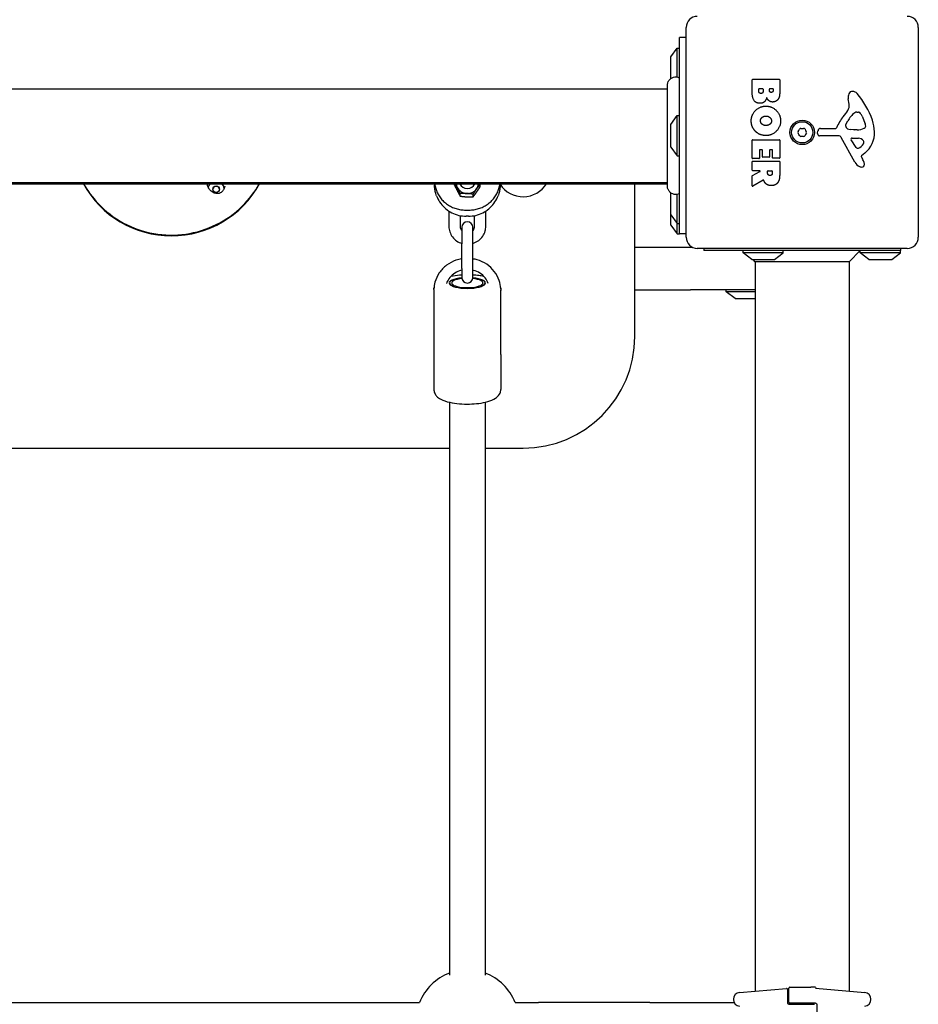
# Model space of a CAD drawing. Units: millimetres. Extents: x -4360 to 5133, y -4713 to 2772.
# Drawn here: x 2437 to 2840, y -778 to -337 of the extents above; entities that cross this region are included whole.
import ezdxf

# ---------------------------------------------------------------- set-up
doc = ezdxf.new("R2010")
doc.units = ezdxf.units.MM
doc.header["$LTSCALE"] = 50
doc.layers.add('SW_Toestellen', color=2, linetype='Continuous')

msp = doc.modelspace()

# ---------------------------------------------------------------- linework, layer by layer
at = {"layer": 'SW_Toestellen'}
for p, q in [((2735.91, -434.51), (2735.91, -340.51)), ((2839.91, -340.51), (2839.91, -434.51)), ((2732.91, -433.01), (2732.91, -345.01)), ((2735.91, -345.01), (2732.91, -345.01)), ((2729, -353.6), (2731.91, -349.7)), ((2731.91, -362.7), (2731.91, -349.7)), ((2731.91, -349.7), (2732.91, -349.7)), ((2728.91, -353.9), (2728.91, -363.5)), ((2765.52, -369.62), (2765.52, -363.9)), ((2765.72, -363.7), (2777.61, -363.7)), ((2777.81, -363.9), (2777.81, -370.31)), ((2048.27, -368.01), (2727.54, -368.01)), ((2727.54, -366.39), (2727.54, -366.39)), ((2768.42, -369.01), (2768.42, -368.12)), ((2768.62, -367.92), (2770.18, -367.92)), ((2770.38, -368.12), (2770.38, -368.94)), ((2773.23, -368.76), (2773.23, -368.1)), ((2773.43, -367.9), (2774.7, -367.9)), ((2774.9, -368.1), (2774.9, -368.69)), ((2808.91, -374.93), (2808.52, -372.44)), ((2812.33, -378.42), (2813.1, -378.42)), ((2729, -383.91), (2731.91, -380.01)), ((2731.91, -398.01), (2731.91, -380.01)), ((2731.91, -380.01), (2732.91, -380.01)), ((2807.42, -383.99), (2808.29, -382.41)), ((2814.71, -380.24), (2816.14, -383.65)), ((2728.91, -384.21), (2728.91, -393.81)), ((2794.8, -388.08), (2794.97, -386.79)), ((2796.17, -385.74), (2802.91, -385.74)), ((2811, -386.36), (2809.44, -386.25)), ((2812.45, -386.37), (2811.22, -386.37)), ((2765.52, -399.01), (2765.52, -391.04)), ((2765.72, -390.84), (2777.61, -390.84)), ((2777.81, -391.04), (2777.81, -398.89)), ((2804.06, -389.04), (2795.71, -389.1)), ((2811.46, -400.88), (2805.39, -389.82)), ((2812.04, -394.25), (2809.83, -390.78)), ((2810.24, -390.06), (2813.1, -390.14)), ((2729, -394.11), (2731.91, -398.01)), ((2768.71, -395.46), (2768.71, -399.01)), ((2769.89, -395.26), (2768.91, -395.26)), ((2770.09, -398.47), (2770.09, -395.46)), ((2773.29, -395.46), (2773.29, -398.47)), ((2774.42, -395.26), (2773.49, -395.26)), ((2774.62, -398.89), (2774.62, -395.46)), ((2816.01, -396.78), (2814.49, -398.03)), ((2731.91, -398.01), (2732.91, -398.01)), ((2765.52, -404.49), (2765.52, -400.63)), ((2768.51, -399.21), (2765.72, -399.21)), ((2765.72, -400.43), (2777.61, -400.43)), ((2773.09, -398.67), (2770.29, -398.67)), ((2777.61, -399.09), (2774.82, -399.09)), ((2777.81, -400.63), (2777.81, -406.77)), ((2814.39, -398.52), (2814.9, -399.46)), ((2765.62, -406.85), (2768.93, -405.06)), ((2768.84, -404.69), (2765.72, -404.69)), ((2772.4, -405.7), (2772.4, -404.89)), ((2772.6, -404.69), (2774.32, -404.69)), ((2774.52, -404.89), (2774.52, -405.64)), ((2048.27, -410.01), (2727.54, -410.01)), ((2765.52, -411.47), (2765.52, -407.03)), ((2770.37, -408.89), (2765.82, -411.64)), ((2048.27, -410.51), (2727.54, -410.51)), ((2623.21, -410.51), (2623.21, -411.1)), ((2632.14, -411.14), (2632.14, -410.51)), ((2643.67, -411.84), (2643.67, -410.63)), ((2652.6, -411.1), (2652.6, -410.51)), ((2712.91, -479.01), (2712.91, -410.51)), ((2727.54, -411.63), (2727.54, -411.63)), ((2728.91, -414.52), (2728.91, -424.12)), ((2624.15, -415.9), (2624.39, -416.51)), ((2634.71, -416.08), (2634.71, -414.87)), ((2640.47, -416.42), (2640.47, -415.22)), ((2651.42, -416.51), (2651.66, -415.9)), ((2731.91, -428.32), (2731.91, -415.32)), ((2629.66, -422.82), (2629.66, -429.65)), ((2637.16, -422.32), (2638.65, -422.32)), ((2646.16, -429.65), (2646.16, -422.82)), ((2634.66, -424.82), (2634.66, -429.65)), ((2638.41, -425.08), (2637.4, -425.08)), ((2641.16, -429.65), (2641.16, -424.82)), ((2728.91, -424.12), (2728.91, -428.81)), ((2729, -424.42), (2731.91, -428.32)), ((2635.41, -430.05), (2635.41, -437.53)), ((2640.41, -437.53), (2640.41, -430.05)), ((2729, -429.11), (2731.91, -433.01)), ((2731.91, -428.32), (2732.91, -428.32)), ((2731.91, -433.01), (2731.91, -428.32)), ((2731.91, -433.01), (2732.91, -433.01)), ((2735.91, -433.01), (2732.91, -433.01)), ((2635.41, -448.5), (2635.41, -437.53)), ((2640.41, -448.5), (2640.41, -437.53)), ((2712.91, -439.01), (2737.91, -439.01)), ((2737.91, -438.51), (2737.91, -439.01)), ((2737.91, -439.01), (2738.73, -439.01)), ((2834.91, -439.51), (2740.91, -439.51)), ((2743.91, -439.51), (2743.91, -440.51)), ((2831.91, -440.51), (2743.91, -440.51)), ((2761.41, -441.51), (2761.41, -440.51)), ((2779.41, -441.51), (2779.41, -440.51)), ((2808.91, -445.51), (2813.91, -440.51)), ((2813.91, -441.51), (2813.91, -440.51)), ((2831.91, -439.51), (2831.91, -440.51)), ((2831.91, -441.51), (2831.91, -440.51)), ((2779.41, -441.51), (2761.41, -441.51)), ((2765.31, -444.41), (2761.41, -441.51)), ((2765.61, -444.51), (2775.21, -444.51)), ((2766.91, -445.51), (2765.91, -444.51)), ((2766.91, -445.51), (2766.91, -772.35)), ((2808.91, -445.51), (2766.91, -445.51)), ((2775.5, -444.41), (2779.41, -441.51)), ((2808.91, -445.51), (2808.91, -772.35)), ((2831.91, -441.51), (2813.91, -441.51)), ((2817.81, -444.41), (2813.91, -441.51)), ((2818.11, -444.51), (2827.71, -444.51)), ((2828, -444.41), (2831.91, -441.51)), ((2635.41, -448.5), (2635.41, -452.52)), ((2640.41, -452.52), (2640.41, -448.5)), ((2622.91, -457.85), (2622.91, -458.4)), ((2622.91, -458.4), (2622.91, -487.01)), ((2652.91, -457.85), (2652.91, -458.4)), ((2652.91, -487.01), (2652.91, -458.4)), ((2712.91, -458.01), (2737.91, -458.01)), ((2766.91, -458.01), (2737.91, -458.01)), ((2753.91, -459.01), (2753.91, -458.01)), ((2766.91, -459.01), (2753.91, -459.01)), ((2757.81, -461.91), (2753.91, -459.01)), ((2758.11, -462.01), (2766.91, -462.01)), ((2622.91, -487.01), (2622.91, -502.67)), ((2652.91, -487.01), (2652.91, -502.67)), ((2629.91, -508.46), (2629.91, -765.26)), ((2645.91, -508.46), (2645.91, -765.26)), ((2395.91, -529.01), (2629.91, -529.01)), ((2645.91, -529.01), (2662.91, -529.01)), ((2759.88, -772.96), (2780.86, -771.13)), ((2781.41, -774.08), (2781.41, -771.62)), ((2781.91, -777.26), (2781.91, -771.01)), ((2782.41, -770.51), (2791.75, -770.51)), ((2793.12, -770.51), (2791.75, -770.51)), ((2793.5, -770.51), (2793.12, -770.51)), ((2793.9, -771.03), (2815.93, -772.96)), ((2757.14, -775.95), (2757.14, -776.11)), ((2781.41, -777.76), (2781.41, -774.08)), ((2818.67, -776.11), (2818.67, -775.95)), ((2409.32, -777.51), (2616.49, -777.51)), ((2659.32, -777.51), (2669.86, -777.51)), ((2719.67, -777.51), (2669.86, -777.51)), ((2719.67, -777.51), (2757.49, -777.51)), ((2781.91, -778.26), (2787.91, -778.26)), ((2787.91, -777.76), (2782.41, -777.76)), ((2785.61, -778.26), (2785.61, -777.76)), ((2793.91, -777.76), (2787.91, -777.76)), ((2787.91, -778.26), (2793.41, -778.26)), ((2788.01, -778.26), (2788.01, -777.76)), ((2788.03, -778.26), (2788.03, -777.76)), ((2790.41, -778.26), (2790.41, -777.76)), ((2794.41, -778.26), (2794.41, -785.26))]:
    msp.add_line(p, q, dxfattribs=at)
for radius in [5.5, 4.75]:
    msp.add_circle((2787.91, -387.51), radius, dxfattribs=at)
for centre, radius, start, end in [((2740.91, -340.51), 5, 90, 180), ((2834.91, -340.51), 5, 0, 90), ((2729.41, -353.9), 0.5, 143.3658, 180), ((2729.41, -363.5), 0.5, 180, 180.3329), ((2765.72, -363.9), 0.2, 90, 180), ((2777.61, -363.9), 0.2, 0, 90), ((2768.62, -368.12), 0.2, 90, 180), ((2770.18, -368.12), 0.2, 0, 90), ((2773.43, -368.1), 0.2, 90, 180), ((2774.7, -368.1), 0.2, 0, 90), ((2812.7, -371.78), 4.23, 158.9789, 188.9192), ((2810.4, -370.89), 1.76, 86.8903, 158.9789), ((2810.34, -371.93), 2.8, 41.023, 86.8903), ((2785.45, -393.59), 35.79, 18.8323, 41.023), ((2804.88, -375.56), 4.09, 329.4322, 8.9192), ((2791.92, -367.91), 19.13, 318.8223, 329.4322), ((2818.74, -388.13), 11.91, 127.8686, 151.2927), ((2812.33, -379.89), 1.47, 90, 127.8686), ((2813.1, -378.81), 0.391, 69.0675, 90), ((2812.61, -380.07), 1.75, 37.5187, 69.0675), ((2809.64, -382.36), 5.5, 22.6753, 37.5187), ((2818.85, -391.46), 16.64, 138.8223, 158.834), ((2813.67, -384.68), 2.67, 358.8881, 22.6753), ((2801.96, -387.95), 18.35, 2.1302, 18.8323), ((2729.41, -384.21), 0.5, 143.3658, 180), ((2786.65, -387.51), 0.712, 145.9507, 214.0493), ((2779.26, -382.52), 8.2, 325.9507, 334.0493), ((2779.26, -392.5), 8.2, 25.9507, 34.0493), ((2787.28, -386.42), 0.712, 85.9507, 154.0493), ((2787.91, -377.53), 8.2, 265.9507, 274.0493), ((2788.53, -386.42), 0.712, 25.9507, 94.0493), ((2796.55, -382.52), 8.2, 205.9507, 214.0493), ((2796.55, -392.5), 8.2, 145.9507, 154.0493), ((2789.16, -387.51), 0.712, 325.9507, 34.0493), ((2795.7, -388.19), 0.903, 172.5394, 270.391), ((2796.17, -386.95), 1.2, 90, 172.5394), ((2802.91, -385.29), 0.452, 270, 338.834), ((2808.13, -384.38), 0.805, 151.2927, 178.1545), ((2809.02, -384.41), 1.69, 178.1545, 241.6277), ((2809.66, -383.22), 3.04, 241.6277, 265.9397), ((2811.22, -383.36), 3.01, 265.9397, 270), ((2812.18, -377.13), 9.24, 271.6935, 292.3905), ((2815.3, -384.72), 1.04, 292.3905, 358.8881), ((2808.57, -387.71), 11.73, 309.3689, 2.1302), ((2765.72, -391.04), 0.2, 90, 180), ((2777.61, -391.04), 0.2, 0, 90), ((2787.28, -388.6), 0.712, 205.9507, 274.0493), ((2787.91, -397.49), 8.2, 85.9507, 94.0493), ((2788.53, -388.6), 0.712, 265.9507, 334.0493), ((2804.07, -390.55), 1.51, 28.7438, 90.391), ((2810.23, -390.53), 0.47, 88.2808, 212.4938), ((2811.17, -389.93), 5.03, 292.4006, 326.4075), ((2813.01, -393.08), 2.94, 38.9493, 88.2808), ((2814.32, -392.02), 1.25, 326.4075, 38.9493), ((2729.41, -393.81), 0.5, 180, 216.6342), ((2768.91, -395.46), 0.2, 90, 180), ((2769.89, -395.46), 0.2, 0, 90), ((2773.49, -395.46), 0.2, 90, 180), ((2774.42, -395.46), 0.2, 0, 90), ((2812.76, -393.79), 0.856, 212.4938, 292.4006), ((2765.72, -399.01), 0.2, 180, 270), ((2765.72, -400.63), 0.2, 90, 180), ((2768.51, -399.01), 0.2, 270, 0), ((2770.29, -398.47), 0.2, 180, 270), ((2773.09, -398.47), 0.2, 270, 0), ((2774.82, -398.89), 0.2, 180, 270), ((2777.61, -398.89), 0.2, 270, 0), ((2777.61, -400.63), 0.2, 0, 90), ((2815.25, -398.8), 4.33, 208.7438, 247.3888), ((2814.73, -398.33), 0.391, 129.3689, 208.7438), ((2804.7, -405.05), 11.64, 20.2655, 28.7438), ((2812.98, -401.99), 2.81, 6.8811, 20.2655), ((2765.72, -404.49), 0.2, 180, 270), ((2768.84, -404.89), 0.2, 298.4065, 90), ((2772.6, -404.89), 0.2, 90, 180), ((2774.32, -404.89), 0.2, 0, 90), ((2816.22, -396.48), 6.85, 247.3888, 252.1674), ((2814.51, -401.79), 1.27, 252.1674, 342.7179), ((2814.57, -401.8), 1.21, 342.7179, 6.8811), ((2765.72, -407.03), 0.2, 118.4065, 180), ((2505.38, -388.89), 45, 208.7182, 331.2818), ((2662.91, -404.01), 12.32, 213.2424, 328.1712), ((2729.41, -414.52), 0.5, 179.6548, 180), ((2765.72, -411.47), 0.2, 180, 301.1549), ((2637.91, -430.05), 2.5, 0, 180), ((2729.41, -424.12), 0.5, 180, 216.6342), ((2729.41, -428.81), 0.5, 180, 216.6342), ((2740.91, -434.51), 5, 180, 270), ((2834.91, -434.51), 5, 270, 0), ((2765.61, -444.01), 0.5, 233.3658, 270), ((2775.21, -444.01), 0.5, 270, 306.6342), ((2818.11, -444.01), 0.5, 233.3658, 270), ((2827.71, -444.01), 0.5, 270, 306.6342), ((2637.91, -452.52), 2.5, 180, 0), ((2758.11, -461.51), 0.5, 233.3658, 270), ((2662.91, -479.01), 50, 270, 0), ((2637.91, -785.85), 23, 110.3544, 158.7475), ((2637.91, -785.85), 23, 21.2525, 69.6456), ((2780.91, -771.62), 0.5, 0, 95), ((2782.41, -771.01), 0.5, 90, 180), ((2793.5, -771.01), 0.5, 25.6729, 90), ((2794.41, -770.58), 0.5, 205.6729, 265), ((2760.14, -775.95), 3, 95, 180), ((2760.14, -776.11), 3, 180, 265), ((2815.67, -775.95), 3, 0, 85), ((2815.67, -776.11), 3, 275, 0), ((2782.41, -777.26), 0.5, 180, 270)]:
    msp.add_arc(centre, radius, start, end, dxfattribs=at)
for centre, major_axis, ratio, start_param, end_param in [((2525.38, -412.96), (-3.62, 0), 0.992453, 5.53213, 6.048341), ((2525.38, -413.21), (1.5, 0), 0.992453, 0.082465, 3.059128), ((2525.38, -412.96), (3.62, 0), 0.992453, 0.102777, 0.751055), ((2637.91, -410.15), (-5, 0), 0.953717, 0.075304, 0.460794), ((2637.91, -410.15), (-5, 0), 0.953717, 0.460794, 1.507992), ((2637.91, -409.37), (-3.5, 0), 0.953717, 0.348722, 2.792871), ((2637.91, -410.15), (-5, 0), 0.953717, 1.507992, 2.55519), ((2637.91, -410.15), (5, 0), 0.953717, 5.696782, 6.207882), ((2637.91, -454.99), (-8.1, 0), 0.300706, 5.025574, 10.682389), ((2637.91, -454.99), (8, 0), 0.300706, 1.887759, 7.537019), ((2637.91, -454.99), (-7, 0), 0.300706, 5.070041, 10.637923), ((2625.41, -487.01), (-2.5, 0), 0.300706, 0, 0.083509), ((2650.41, -487.01), (2.5, 0), 0.300706, 6.199676, 6.283185)]:
    msp.add_ellipse(centre, major_axis=major_axis, ratio=ratio, start_param=start_param, end_param=end_param, dxfattribs=at)
msp.add_ellipse((2525.38, -412.96), major_axis=(1.5, 0), ratio=0.992453, dxfattribs=at)
for points, knots in [([(2727.54, -366.39), (2727.54, -366.39), (2727.54, -366.39), (2727.54, -366.39), (2727.54, -366.39), (2727.54, -366.39), (2727.54, -366.38), (2727.54, -366.35), (2727.54, -366.33), (2727.54, -366.2), (2727.55, -366.09), (2727.61, -365.57), (2727.73, -365.15), (2728.09, -364.39), (2728.34, -364.04), (2728.94, -363.44), (2729.3, -363.19), (2730.06, -362.83), (2730.48, -362.71), (2731.32, -362.62), (2731.75, -362.65), (2732.42, -362.81), (2732.67, -362.9), (2732.91, -363.01)], [0, 0, 0, 0, 0.0001465, 0.0001465, 0.0003906, 0.0003906, 0.0013672, 0.0013672, 0.0091801, 0.0091801, 0.0404563, 0.0404563, 0.1672127, 0.1672127, 0.2939645, 0.2939645, 0.4207119, 0.4207119, 0.5474596, 0.5474596, 0.6742151, 0.6742151, 0.752758, 0.752758, 0.752758, 0.752758]), ([(2727.54, -411.63), (2727.54, -411.58), (2727.54, -411.58), (2727.54, -411.4), (2727.54, -411.27), (2727.54, -410.56), (2727.54, -409.63), (2727.54, -407.06), (2727.54, -405.38), (2727.54, -402.72), (2727.54, -401.95), (2727.54, -399.9), (2727.54, -398.56), (2727.54, -394.94), (2727.54, -392.53), (2727.54, -387.66), (2727.54, -385.13), (2727.54, -380.34), (2727.54, -378.02), (2727.54, -374.02), (2727.54, -372.26), (2727.54, -369.37), (2727.54, -368.22), (2727.54, -367.12), (2727.54, -366.85), (2727.54, -366.58), (2727.54, -366.51), (2727.54, -366.42), (2727.54, -366.42), (2727.54, -366.39)], [0, 0, 0, 0, 0.246234, 0.246234, 0.489537, 0.489537, 1.226414, 1.226414, 1.978035, 1.978035, 2.262792, 2.262792, 2.707539, 2.707539, 3.426861, 3.426861, 4.171296, 4.171296, 4.920476, 4.920476, 5.640406, 5.640406, 6.379211, 6.379211, 6.723655, 6.723655, 6.899664, 6.899664, 7.076774, 7.076774, 7.076774, 7.076774]), ([(2770.66, -408.99), (2770.65, -408.96), (2770.64, -408.94), (2770.6, -408.9), (2770.58, -408.89), (2770.54, -408.86), (2770.51, -408.86), (2770.46, -408.86), (2770.44, -408.86), (2770.41, -408.87), (2770.39, -408.88), (2770.37, -408.89)], [0, 0, 0, 0, 0.00781289, 0.00781289, 0.01562578, 0.01562578, 0.02343867, 0.02343867, 0.02938866, 0.02938866, 0.03533865, 0.03533865, 0.03533865, 0.03533865]), ([(2466.02, -410.51), (2467.82, -413.74), (2470.02, -416.75), (2475.85, -422.91), (2479.7, -425.86), (2488.13, -430.41), (2492.72, -432), (2502.16, -433.68), (2507.02, -433.77), (2516.53, -432.41), (2521.17, -430.97), (2529.75, -426.72), (2533.7, -423.91), (2540.11, -417.58), (2542.69, -414.19), (2544.74, -410.51)], [2.07617, 2.07617, 2.07617, 2.07617, 2.324116, 2.324116, 2.644111, 2.644111, 2.964169, 2.964169, 3.284268, 3.284268, 3.604368, 3.604368, 3.924433, 3.924433, 4.207016, 4.207016, 4.207016, 4.207016]), ([(2529.24, -411.58), (2529.18, -411.94), (2529.09, -412.31), (2528.87, -412.88), (2528.77, -413.08), (2528.58, -413.41), (2528.5, -413.54), (2528.28, -413.84), (2528.12, -414), (2527.85, -414.26), (2527.73, -414.35), (2527.48, -414.52), (2527.35, -414.6), (2527.05, -414.74), (2526.89, -414.8), (2526.46, -414.92), (2526.2, -414.95), (2525.48, -414.97), (2525.01, -414.88), (2523.92, -414.47), (2523.3, -414.04), (2522.26, -412.92), (2521.83, -412.22), (2521.48, -411.13), (2521.41, -410.84), (2521.37, -410.54)], [1.504942, 1.504942, 1.504942, 1.504942, 1.622561, 1.622561, 1.690618, 1.690618, 1.734969, 1.734969, 1.800493, 1.800493, 1.847051, 1.847051, 1.894202, 1.894202, 1.954689, 1.954689, 2.050721, 2.050721, 2.233057, 2.233057, 2.50743, 2.50743, 2.781802, 2.781802, 2.876804, 2.876804, 2.876804, 2.876804]), ([(2624.15, -415.9), (2624.02, -415.6), (2623.91, -415.29), (2623.71, -414.66), (2623.63, -414.35), (2623.48, -413.71), (2623.41, -413.38), (2623.31, -412.74), (2623.28, -412.41), (2623.23, -411.76), (2623.21, -411.43), (2623.21, -411.1)], [0.4159093, 0.4159093, 0.4159093, 0.4159093, 0.4890474, 0.4890474, 0.5621856, 0.5621856, 0.6353238, 0.6353238, 0.7084619, 0.7084619, 0.7816001, 0.7816001, 0.7816001, 0.7816001]), ([(2623.3, -410.51), (2623.33, -410.7), (2623.35, -410.9), (2623.5, -411.78), (2623.67, -412.46), (2624.12, -413.79), (2624.4, -414.44), (2625.07, -415.68), (2625.45, -416.28), (2626.31, -417.41), (2626.78, -417.94), (2627.82, -418.93), (2628.37, -419.38), (2629.56, -420.2), (2630.18, -420.56), (2631.48, -421.19), (2632.16, -421.46), (2633.55, -421.89), (2634.26, -422.05), (2635.7, -422.27), (2636.43, -422.32), (2637.16, -422.32)], [-0.668779, -0.668779, -0.668779, -0.668779, -0.62528, -0.62528, -0.46896, -0.46896, -0.31264, -0.31264, -0.15632, -0.15632, 0, 0, 0.15632, 0.15632, 0.31264, 0.31264, 0.46896, 0.46896, 0.62528, 0.62528, 0.7816, 0.7816, 0.7816, 0.7816]), ([(2638.65, -422.32), (2639.38, -422.32), (2640.11, -422.27), (2641.55, -422.05), (2642.26, -421.89), (2643.65, -421.46), (2644.33, -421.19), (2645.63, -420.56), (2646.25, -420.2), (2647.44, -419.38), (2647.99, -418.93), (2649.03, -417.94), (2649.5, -417.41), (2650.36, -416.28), (2650.74, -415.68), (2651.41, -414.44), (2651.69, -413.79), (2652.14, -412.46), (2652.31, -411.78), (2652.46, -410.9), (2652.48, -410.7), (2652.51, -410.51)], [-0.7816, -0.7816, -0.7816, -0.7816, -0.62528, -0.62528, -0.46896, -0.46896, -0.31264, -0.31264, -0.15632, -0.15632, 0, 0, 0.15632, 0.15632, 0.31264, 0.31264, 0.46896, 0.46896, 0.62528, 0.62528, 0.668779, 0.668779, 0.668779, 0.668779]), ([(2652.6, -411.1), (2652.6, -411.43), (2652.58, -411.76), (2652.53, -412.41), (2652.5, -412.74), (2652.4, -413.38), (2652.33, -413.71), (2652.18, -414.35), (2652.1, -414.66), (2651.9, -415.29), (2651.79, -415.6), (2651.66, -415.9)], [-0.7816001, -0.7816001, -0.7816001, -0.7816001, -0.7084619, -0.7084619, -0.6353238, -0.6353238, -0.5621856, -0.5621856, -0.4890474, -0.4890474, -0.4159093, -0.4159093, -0.4159093, -0.4159093]), ([(2732.91, -415.01), (2732.54, -415.18), (2732.14, -415.3), (2731.34, -415.4), (2730.93, -415.38), (2730.13, -415.21), (2729.74, -415.06), (2729.04, -414.65), (2728.72, -414.38), (2728.19, -413.77), (2727.97, -413.41), (2727.66, -412.66), (2727.57, -412.25), (2727.54, -411.8), (2727.54, -411.75), (2727.54, -411.68), (2727.54, -411.66), (2727.54, -411.64), (2727.54, -411.63), (2727.54, -411.63), (2727.54, -411.63), (2727.54, -411.63), (2727.54, -411.63), (2727.54, -411.63), (2727.54, -411.63), (2727.54, -411.63), (2727.54, -411.63), (2727.54, -411.63)], [0, 0, 0, 0, 0.1210027, 0.1210027, 0.242587, 0.242587, 0.3645412, 0.3645412, 0.4866322, 0.4866322, 0.6086505, 0.6086505, 0.7305057, 0.7305057, 0.7455309, 0.7455309, 0.7511644, 0.7511644, 0.7522207, 0.7522207, 0.752594, 0.752594, 0.7526873, 0.7526873, 0.752734, 0.752734, 0.7527573, 0.7527573, 0.7527573, 0.7527573]), ([(2624.39, -416.51), (2624.8, -417.52), (2625.33, -418.49), (2626.62, -420.26), (2627.38, -421.06), (2629.07, -422.48), (2630, -423.09), (2631.97, -424.07), (2633.02, -424.45), (2635.18, -424.95), (2636.29, -425.08), (2637.4, -425.08)], [-0.415909, -0.415909, -0.415909, -0.415909, -0.176407, -0.176407, 0.063094, 0.063094, 0.302596, 0.302596, 0.542098, 0.542098, 0.7816, 0.7816, 0.7816, 0.7816]), ([(2638.41, -425.08), (2639.52, -425.08), (2640.63, -424.95), (2642.79, -424.45), (2643.84, -424.07), (2645.82, -423.09), (2646.74, -422.48), (2648.43, -421.06), (2649.19, -420.26), (2650.48, -418.49), (2651.01, -417.52), (2651.42, -416.51)], [-0.7816, -0.7816, -0.7816, -0.7816, -0.542098, -0.542098, -0.302596, -0.302596, -0.063094, -0.063094, 0.176407, 0.176407, 0.415909, 0.415909, 0.415909, 0.415909]), ([(2629.66, -429.65), (2629.66, -430.5), (2629.79, -431.34), (2630.34, -432.94), (2630.74, -433.7), (2631.77, -435.06), (2632.4, -435.66), (2633.81, -436.63), (2634.59, -437.01), (2635.41, -437.26)], [6.283185, 6.283185, 6.283185, 6.283185, 6.595242, 6.595242, 6.908971, 6.908971, 7.226895, 7.226895, 7.54199, 7.54199, 7.54199, 7.54199]), ([(2634.66, -429.65), (2634.66, -429.99), (2634.72, -430.33), (2634.97, -430.97), (2635.15, -431.27), (2635.39, -431.54), (2635.4, -431.55), (2635.41, -431.56)], [6.2831853, 6.2831853, 6.2831853, 6.2831853, 6.6397282, 6.6397282, 6.9838741, 6.9838741, 6.994875, 6.994875, 6.994875, 6.994875]), ([(2640.41, -437.26), (2640.5, -437.23), (2640.6, -437.2), (2641.53, -436.88), (2642.32, -436.45), (2643.71, -435.39), (2644.32, -434.75), (2645.29, -433.32), (2645.65, -432.53), (2646.06, -431.04), (2646.16, -430.34), (2646.16, -429.65)], [8.165974, 8.165974, 8.165974, 8.165974, 8.203437, 8.203437, 8.529378, 8.529378, 8.851435, 8.851435, 9.16856, 9.16856, 9.424778, 9.424778, 9.424778, 9.424778]), ([(2640.41, -431.56), (2640.47, -431.48), (2640.54, -431.4), (2640.8, -431.05), (2640.94, -430.76), (2641.11, -430.19), (2641.16, -429.92), (2641.16, -429.65)], [8.7130883, 8.7130883, 8.7130883, 8.7130883, 8.8131844, 8.8131844, 9.1406169, 9.1406169, 9.424778, 9.424778, 9.424778, 9.424778]), ([(2635.41, -444.18), (2634.52, -444.32), (2633.65, -444.54), (2631.3, -445.36), (2629.87, -446.12), (2627.35, -448.04), (2626.25, -449.19), (2624.49, -451.77), (2623.82, -453.19), (2623.15, -455.63), (2622.99, -456.6), (2622.93, -457.58)], [8.022709, 8.022709, 8.022709, 8.022709, 8.203288, 8.203288, 8.526765, 8.526765, 8.848033, 8.848033, 9.166387, 9.166387, 9.368854, 9.368854, 9.368854, 9.368854]), ([(2652.88, -457.58), (2652.81, -456.33), (2652.56, -455.08), (2651.66, -452.44), (2650.92, -451.06), (2649.03, -448.6), (2647.88, -447.52), (2645.27, -445.74), (2643.82, -445.05), (2641.67, -444.42), (2641.04, -444.28), (2640.41, -444.18)], [6.339109, 6.339109, 6.339109, 6.339109, 6.598404, 6.598404, 6.914679, 6.914679, 7.233534, 7.233534, 7.555232, 7.555232, 7.685254, 7.685254, 7.685254, 7.685254]), ([(2635.41, -449.28), (2635.08, -449.35), (2634.76, -449.45), (2633.46, -449.9), (2632.53, -450.39), (2630.87, -451.63), (2630.15, -452.37), (2629.13, -453.81), (2628.78, -454.47), (2628.51, -455.16)], [8.1038767, 8.1038767, 8.1038767, 8.1038767, 8.2032213, 8.2032213, 8.5171995, 8.5171995, 8.834646, 8.834646, 9.0699977, 9.0699977, 9.0699977, 9.0699977]), ([(2647.3, -455.16), (2646.95, -454.28), (2646.47, -453.45), (2645.22, -451.89), (2644.43, -451.19), (2642.67, -450.05), (2641.69, -449.62), (2640.58, -449.32), (2640.49, -449.3), (2640.41, -449.28)], [6.6379655, 6.6379655, 6.6379655, 6.6379655, 6.9391243, 6.9391243, 7.2605879, 7.2605879, 7.5770889, 7.5770889, 7.6040866, 7.6040866, 7.6040866, 7.6040866]), ([(2630.66, -451.91), (2631.83, -451.67), (2633.1, -451.5), (2634.74, -451.36), (2635.07, -451.33), (2635.41, -451.31)], [0.9828028, 0.9828028, 0.9828028, 0.9828028, 1.2968632, 1.2968632, 1.3760373, 1.3760373, 1.3760373, 1.3760373]), ([(2640.41, -451.31), (2641.33, -451.37), (2642.24, -451.45), (2643.82, -451.66), (2644.5, -451.77), (2645.15, -451.91)], [1.7655553, 1.7655553, 1.7655553, 1.7655553, 1.9840626, 1.9840626, 2.1587899, 2.1587899, 2.1587899, 2.1587899]), ([(2622.91, -502.67), (2622.91, -503.24), (2623.03, -503.81), (2623.47, -504.85), (2623.8, -505.31), (2624.7, -506.28), (2625.32, -506.7), (2627.16, -507.7), (2628.52, -508.14), (2631.4, -508.79), (2632.87, -509.01), (2635.85, -509.26), (2637.34, -509.3), (2640.29, -509.24), (2641.74, -509.13), (2644.52, -508.77), (2645.84, -508.51), (2648.35, -507.78), (2649.5, -507.33), (2651.03, -506.3), (2651.51, -505.9), (2652.17, -505.07), (2652.38, -504.74), (2652.77, -503.86), (2652.91, -503.27), (2652.91, -502.67)], [0, 0, 0, 0, 0.125821, 0.125821, 0.272248, 0.272248, 0.505155, 0.505155, 0.928299, 0.928299, 1.296863, 1.296863, 1.642173, 1.642173, 1.984063, 1.984063, 2.334741, 2.334741, 2.720307, 2.720307, 2.908997, 2.908997, 3.00981, 3.00981, 3.141593, 3.141593, 3.141593, 3.141593]), ([(2781.91, -778.26), (2781.85, -778.26), (2781.8, -778.25), (2781.68, -778.21), (2781.61, -778.17), (2781.46, -778.02), (2781.41, -777.89), (2781.41, -777.76)], [0, 0, 0, 0, 0.0312088, 0.0312088, 0.0811428, 0.0811428, 0.1589156, 0.1589156, 0.1589156, 0.1589156]), ([(2793.91, -777.76), (2793.96, -777.76), (2794.01, -777.77), (2794.13, -777.81), (2794.21, -777.85), (2794.35, -778), (2794.41, -778.13), (2794.41, -778.26)], [0, 0, 0, 0, 0.0312088, 0.0312088, 0.0811428, 0.0811428, 0.1589156, 0.1589156, 0.1589156, 0.1589156])]:
    msp.add_open_spline(points, degree=3, knots=knots, dxfattribs=at)
for points, degree in [([(2769.04, -374.49), (2765.52, -374.51), (2765.52, -369.62)], 2), ([(2769.44, -370.09), (2769.02, -370.11), (2768.42, -369.46), (2768.42, -369.01)], 2), ([(2770.38, -368.94), (2770.38, -370.06), (2769.44, -370.09)], 2), ([(2774.08, -369.62), (2773.73, -369.63), (2773.23, -369.11), (2773.23, -368.76)], 2), ([(2774.9, -368.69), (2774.9, -369.08), (2774.44, -369.59), (2774.08, -369.62)], 2), ([(2777.81, -370.31), (2777.81, -371.76), (2777.02, -372.77)], 2), ([(2772, -371.95), (2771.32, -374.48), (2769.04, -374.49)], 2), ([(2773.06, -373.34), (2772.35, -372.81), (2772, -371.95)], 2), ([(2774.74, -373.9), (2773.82, -373.94), (2773.06, -373.34)], 2), ([(2777.02, -372.77), (2776.15, -373.85), (2774.74, -373.9)], 2), ([(2765.07, -382.23), (2765.11, -379.52), (2769.03, -375.72), (2771.73, -375.74)], 2), ([(2771.73, -375.74), (2774.41, -375.78), (2778.22, -379.61), (2778.23, -382.3)], 2), ([(2766.87, -386.94), (2765.02, -385.01), (2765.07, -382.23)], 2), ([(2769.24, -382.37), (2769.21, -381.41), (2769.94, -380.8)], 2), ([(2770.03, -383.92), (2769.26, -383.33), (2769.24, -382.37)], 2), ([(2769.94, -380.8), (2770.61, -380.22), (2771.6, -380.19)], 2), ([(2771.6, -380.19), (2772.59, -380.15), (2774.11, -381.36), (2774.15, -382.32)], 2), ([(2778.23, -382.3), (2778.25, -385.01), (2774.38, -388.93), (2771.68, -388.93)], 2), ([(2773.43, -383.85), (2772.73, -384.41), (2771.75, -384.43)], 2), ([(2774.15, -382.32), (2774.18, -383.24), (2773.43, -383.85)], 2), ([(2771.68, -388.93), (2768.76, -388.93), (2766.87, -386.94)], 2), ([(2771.75, -384.43), (2770.76, -384.46), (2770.03, -383.92)], 2), ([(2773.53, -406.83), (2773.01, -406.86), (2772.4, -406.19), (2772.4, -405.7)], 2), ([(2774.52, -405.64), (2774.52, -406.77), (2773.53, -406.83)], 2), ([(2770.85, -409.42), (2770.72, -409.15), (2770.66, -408.99)], 2), ([(2771.84, -410.71), (2771.19, -410.23), (2770.85, -409.42)], 2), ([(2777.03, -409.91), (2776.09, -411.33), (2774.08, -411.37)], 2), ([(2777.81, -406.77), (2777.81, -408.74), (2777.03, -409.91)], 2), ([(2774.08, -411.37), (2772.73, -411.4), (2771.84, -410.71)], 2), ([(2622.91, -457.85), (2622.91, -457.63), (2622.92, -457.41), (2622.96, -457.2)], 3), ([(2622.91, -458.12), (2622.91, -458.21), (2622.91, -458.31), (2622.91, -458.4)], 3), ([(2652.85, -457.2), (2652.89, -457.41), (2652.91, -457.63), (2652.91, -457.85)], 3), ([(2652.91, -458.4), (2652.91, -458.31), (2652.9, -458.21), (2652.9, -458.12)], 3)]:
    msp.add_open_spline(points, degree=degree, dxfattribs=at)
for points, weights in [([(2632.14, -411.14), (2632.83, -412.6), (2633.43, -413.74)], [1, 1.0379548493, 1]), ([(2633.43, -412.27), (2632.97, -411.39), (2632.47, -410.51)], [1, 1.02893980519, 1.01374757772]), ([(2634.71, -414.87), (2634.02, -413.42), (2633.43, -412.27)], [1, 1.0379548493, 1]), ([(2633.43, -413.74), (2634.02, -414.89), (2634.71, -416.08)], [1, 1.0379548493, 1]), ([(2642.07, -412.79), (2641.33, -413.85), (2640.47, -415.22)], [1, 1.0379548493, 1]), ([(2640.47, -416.42), (2641.33, -415.33), (2642.07, -414.26)], [1, 1.0379548493, 1]), ([(2643.67, -410.63), (2642.81, -411.73), (2642.07, -412.79)], [1, 1.0379548493, 1]), ([(2642.07, -414.26), (2642.81, -413.2), (2643.67, -411.84)], [1, 1.0379548493, 1]), ([(2643.61, -410.51), (2643.64, -410.57), (2643.67, -410.63)], [1.00294471024, 1.00153438507, 1]), ([(2637.59, -414.91), (2636.25, -414.83), (2634.71, -414.87)], [1, 1.0379548493, 1]), ([(2634.71, -416.08), (2636.25, -416.3), (2637.59, -416.38)], [1, 1.0379548493, 1]), ([(2640.47, -415.22), (2638.93, -414.99), (2637.59, -414.91)], [1, 1.0379548493, 1]), ([(2637.59, -416.38), (2638.93, -416.46), (2640.47, -416.42)], [1, 1.0379548493, 1])]:
    msp.add_rational_spline(points, weights, degree=2, dxfattribs=at)

doc.saveas('drawing.dxf')
